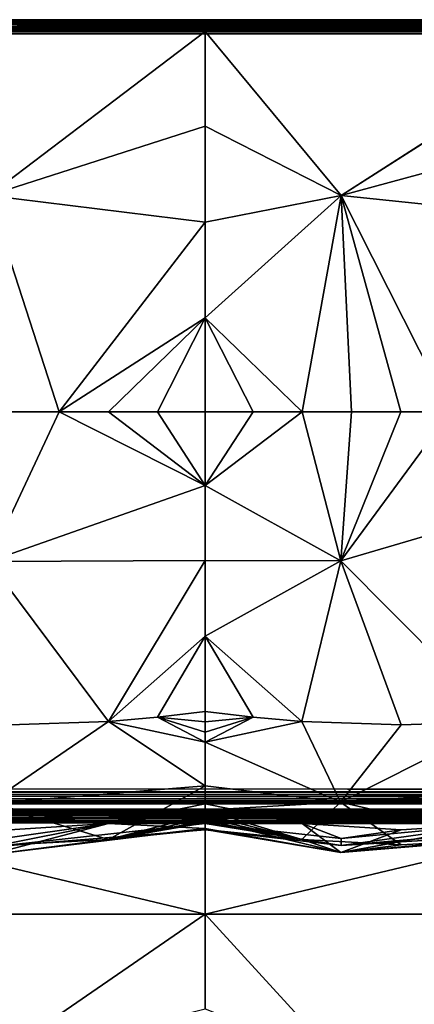
# Model space of a CAD drawing. Units: inches. Extents: x -41.3 to 41.3, y -18.4 to 17.7.
# Drawn here: x -20.5 to -14.6, y 2.9 to 17.7 of the extents above; entities that cross this region are included whole.
import ezdxf

# ---------------------------------------------------------------- set-up
doc = ezdxf.new("R2010")
doc.units = ezdxf.units.IN
doc.header["$MEASUREMENT"] = 0
doc.layers.add('SEAT-UPHOLSTERY', color=5, linetype='Continuous')

msp = doc.modelspace()

# ---------------------------------------------------------------- linework, layer by layer
at = {"layer": 'SEAT-UPHOLSTERY'}
for points in [[(-41.106, 17.7, 2.929), (41.111, 17.688, 2.894), (-41.124, 17.689, 2.897)], [(-41.124, 17.689, 2.897), (41.111, 17.688, 2.894), (-41.118, 17.678, 2.875)], [(-41.118, 17.678, 2.875), (41.111, 17.688, 2.894), (41.112, 17.673, 2.865)], [(-41.118, 17.678, 2.875), (41.112, 17.673, 2.865), (-41.107, 17.661, 2.848)], [(-41.107, 17.661, 2.848), (41.099, 17.639, 2.822), (-41.118, 17.639, 2.823)], [(-41.113, 17.708, 2.981), (41.11, 17.705, 2.952), (-41.112, 17.706, 2.957)], [(-41.112, 17.706, 2.957), (41.11, 17.699, 2.923), (-41.106, 17.7, 2.929)], [(-41.112, 17.706, 2.957), (41.11, 17.705, 2.952), (41.11, 17.699, 2.923)], [(-41.107, 17.661, 2.848), (41.112, 17.673, 2.865), (41.112, 17.654, 2.839)], [(-41.107, 17.661, 2.848), (41.112, 17.654, 2.839), (41.099, 17.639, 2.822)], [(-41.106, 17.7, 2.929), (41.11, 17.699, 2.923), (41.111, 17.688, 2.894)], [(-17.72, 17.708, 26.193), (-23.636, 17.693, 26.276), (-19.405, 17.658, 26.348)], [(-23.626, 17.701, 26.251), (-23.636, 17.693, 26.276), (-17.72, 17.708, 26.193)], [(-23.636, 17.693, 26.276), (-22.687, 17.658, 26.345), (-19.405, 17.658, 26.348)], [(-17.72, 17.708, 26.193), (-23.626, 17.706, 26.222), (-23.626, 17.701, 26.251)], [(-17.72, 17.708, 26.193), (-19.405, 17.658, 26.348), (-17.721, 17.706, 26.222)], [(-17.721, 17.706, 26.222), (-19.405, 17.658, 26.348), (-17.728, 17.698, 26.262)], [(-17.728, 17.698, 26.262), (-19.405, 17.658, 26.348), (-17.72, 17.684, 26.297)], [(-17.72, 17.684, 26.297), (-19.405, 17.658, 26.348), (-17.714, 17.664, 26.331)], [(-17.714, 17.664, 26.331), (-19.405, 17.658, 26.348), (-17.701, 17.64, 26.359)], [(-17.701, 17.64, 26.359), (-19.405, 17.658, 26.348), (-17.724, 17.612, 26.383)], [(-17.724, 17.612, 26.383), (-19.405, 17.658, 26.348), (-17.72, 17.584, 26.401)], [(-11.815, 17.708, 26.193), (-17.728, 17.698, 26.262), (-12.619, 17.658, 26.344)], [(-11.815, 17.708, 26.193), (-17.721, 17.706, 26.222), (-17.728, 17.698, 26.262)], [(-17.728, 17.698, 26.262), (-16.137, 17.658, 26.348), (-12.619, 17.658, 26.344)], [(-17.72, 17.684, 26.297), (-16.137, 17.658, 26.348), (-17.728, 17.698, 26.262)], [(-17.724, 17.612, 26.383), (-16.137, 17.658, 26.348), (-17.468, 17.658, 26.34)], [(-17.72, 17.584, 26.401), (-16.137, 17.658, 26.348), (-17.724, 17.612, 26.383)], [(-17.714, 17.664, 26.331), (-16.137, 17.658, 26.348), (-17.72, 17.684, 26.297)], [(-17.72, 17.53, 26.422), (-16.137, 17.658, 26.348), (-17.72, 17.558, 26.413)], [(-17.72, 17.558, 26.413), (-16.137, 17.658, 26.348), (-17.72, 17.584, 26.401)], [(-17.714, 17.664, 26.331), (-17.468, 17.658, 26.34), (-16.137, 17.658, 26.348)], [(-41.108, 17.589, 2.784), (41.11, 17.568, 2.774), (-41.125, 17.565, 2.773)], [(-41.125, 17.565, 2.773), (41.11, 17.568, 2.774), (41.111, 17.54, 2.763)], [(-41.125, 17.565, 2.773), (41.111, 17.54, 2.763), (-41.111, 17.537, 2.762)], [(-41.118, 17.639, 2.823), (41.111, 17.621, 2.807), (-41.123, 17.609, 2.798)], [(-41.123, 17.609, 2.798), (41.111, 17.621, 2.807), (41.11, 17.596, 2.788)], [(-41.123, 17.609, 2.798), (41.11, 17.596, 2.788), (-41.108, 17.589, 2.784)], [(-41.118, 17.639, 2.823), (41.099, 17.639, 2.822), (41.111, 17.621, 2.807)], [(-41.111, 17.537, 2.762), (41.108, 17.507, 2.756), (-41.112, 17.501, 2.755)], [(-41.112, 17.501, 2.755), (41.108, 17.507, 2.756), (41.107, 17.477, 2.753)], [(-41.111, 17.537, 2.762), (41.111, 17.54, 2.763), (41.108, 17.507, 2.756)], [(-41.108, 17.589, 2.784), (41.11, 17.596, 2.788), (41.11, 17.568, 2.774)], [(-23.626, 17.53, 26.422), (-17.72, 17.558, 26.413), (-17.72, 17.584, 26.401)], [(-17.72, 16.106, 26.688), (-17.72, 17.53, 26.422), (-20.982, 15.06, 27.001)], [(-15.671, 15.059, 26.982), (-17.72, 17.53, 26.422), (-17.72, 16.106, 26.688)], [(-11.815, 16.106, 26.688), (-11.815, 17.53, 26.422), (-15.671, 15.059, 26.982)], [(-20.982, 15.06, 27.001), (-17.72, 14.66, 26.769), (-17.72, 16.106, 26.688)], [(-17.72, 16.106, 26.688), (-17.72, 14.66, 26.769), (-15.671, 15.059, 26.982)], [(-15.671, 15.059, 26.982), (-11.815, 14.66, 26.769), (-11.815, 16.106, 26.688)], [(-20.982, 15.06, 27.001), (-20.67, 11.803, 26.808), (-19.921, 11.803, 26.781)], [(-19.921, 11.803, 26.781), (-17.72, 14.66, 26.769), (-20.982, 15.06, 27.001)], [(-15.671, 15.059, 26.982), (-17.72, 13.218, 26.664), (-16.262, 11.803, 26.699)], [(-15.671, 15.059, 26.982), (-17.72, 14.66, 26.769), (-17.72, 13.218, 26.664)], [(-16.262, 11.803, 26.699), (-15.519, 11.803, 26.781), (-15.671, 15.059, 26.982)], [(-15.671, 15.059, 26.982), (-14.771, 11.803, 26.808), (-14.022, 11.803, 26.781)], [(-14.022, 11.803, 26.781), (-11.815, 14.66, 26.769), (-15.671, 15.059, 26.982)], [(-15.671, 15.059, 26.982), (-15.519, 11.803, 26.781), (-14.771, 11.803, 26.808)], [(-19.921, 11.803, 26.781), (-17.72, 13.218, 26.664), (-17.72, 14.66, 26.769)], [(-19.178, 11.803, 26.699), (-17.72, 13.218, 26.664), (-19.921, 11.803, 26.781)], [(-19.178, 11.803, 26.699), (-18.443, 11.803, 26.564), (-17.72, 13.218, 26.664)], [(-17.72, 13.218, 26.664), (-18.443, 11.803, 26.564), (-17.72, 11.803, 26.375)], [(-16.997, 11.803, 26.564), (-17.72, 13.218, 26.664), (-17.72, 11.803, 26.375)], [(-16.262, 11.803, 26.699), (-17.72, 13.218, 26.664), (-16.997, 11.803, 26.564)], [(-19.921, 11.803, 26.781), (-20.67, 11.803, 26.808), (-20.985, 9.549, 27.178)], [(-20.985, 9.549, 27.178), (-17.72, 10.69, 26.617), (-19.921, 11.803, 26.781)], [(-19.921, 11.803, 26.781), (-17.72, 10.69, 26.617), (-19.178, 11.803, 26.699)], [(-19.178, 11.803, 26.699), (-17.72, 10.69, 26.617), (-18.443, 11.803, 26.564)], [(-18.443, 11.803, 26.564), (-17.72, 10.69, 26.617), (-17.72, 11.803, 26.375)], [(-15.679, 9.556, 27.142), (-16.262, 11.803, 26.699), (-17.72, 10.69, 26.617)], [(-17.72, 10.69, 26.617), (-16.997, 11.803, 26.564), (-17.72, 11.803, 26.375)], [(-16.262, 11.803, 26.699), (-16.997, 11.803, 26.564), (-17.72, 10.69, 26.617)], [(-15.519, 11.803, 26.781), (-16.262, 11.803, 26.699), (-15.679, 9.556, 27.142)], [(-15.679, 9.556, 27.142), (-14.022, 11.803, 26.781), (-14.771, 11.803, 26.808)], [(-11.815, 10.69, 26.617), (-14.022, 11.803, 26.781), (-15.679, 9.556, 27.142)], [(-15.679, 9.556, 27.142), (-14.771, 11.803, 26.808), (-15.519, 11.803, 26.781)], [(-20.985, 9.549, 27.178), (-17.72, 9.56, 26.746), (-17.72, 10.69, 26.617)], [(-15.679, 9.556, 27.142), (-17.72, 10.69, 26.617), (-17.72, 9.56, 26.746)], [(-15.679, 9.556, 27.142), (-13.27, 7.137, 26.93), (-11.815, 10.69, 26.617)], [(-19.177, 7.137, 26.93), (-17.72, 9.56, 26.746), (-20.985, 9.549, 27.178)], [(-20.985, 9.549, 27.178), (-20.673, 7.086, 27.02), (-19.177, 7.137, 26.93)], [(-19.177, 7.137, 26.93), (-17.72, 8.423, 26.76), (-17.72, 9.56, 26.746)], [(-17.72, 9.56, 26.746), (-17.72, 8.423, 26.76), (-15.679, 9.556, 27.142)], [(-15.679, 9.556, 27.142), (-17.72, 8.423, 26.76), (-16.264, 7.137, 26.93)], [(-15.679, 9.556, 27.142), (-16.264, 7.137, 26.93), (-14.767, 7.086, 27.02)], [(-14.767, 7.086, 27.02), (-13.27, 7.137, 26.93), (-15.679, 9.556, 27.142)], [(-18.441, 7.2, 26.817), (-17.72, 8.423, 26.76), (-19.177, 7.137, 26.93)], [(-17.72, 7.289, 26.66), (-17.72, 8.423, 26.76), (-18.441, 7.2, 26.817)], [(-17.72, 7.289, 26.66), (-16.999, 7.2, 26.817), (-17.72, 8.423, 26.76)], [(-17.72, 8.423, 26.76), (-16.999, 7.2, 26.817), (-16.264, 7.137, 26.93)], [(-17.72, 7.132, 26.632), (-17.72, 7.289, 26.66), (-18.441, 7.2, 26.817)], [(-17.72, 7.132, 26.632), (-16.999, 7.2, 26.817), (-17.72, 7.289, 26.66)], [(-17.72, 6.17, 26.103), (-19.177, 7.137, 26.93), (-20.986, 5.9, 26.391)], [(-20.986, 5.9, 26.391), (-19.177, 7.137, 26.93), (-20.673, 7.086, 27.02)], [(-19.177, 7.137, 26.93), (-17.72, 6.828, 26.538), (-18.441, 7.2, 26.817)], [(-17.72, 6.17, 26.103), (-17.72, 6.828, 26.538), (-19.177, 7.137, 26.93)], [(-18.441, 7.2, 26.817), (-17.72, 6.828, 26.538), (-17.72, 6.978, 26.591)], [(-18.441, 7.2, 26.817), (-17.72, 6.978, 26.591), (-17.72, 7.132, 26.632)], [(-17.72, 6.828, 26.538), (-16.999, 7.2, 26.817), (-17.72, 6.978, 26.591)], [(-17.72, 6.828, 26.538), (-16.264, 7.137, 26.93), (-16.999, 7.2, 26.817)], [(-17.72, 6.978, 26.591), (-16.999, 7.2, 26.817), (-17.72, 7.132, 26.632)], [(-15.68, 5.922, 26.367), (-16.264, 7.137, 26.93), (-17.72, 6.828, 26.538)], [(-15.68, 5.922, 26.367), (-14.767, 7.086, 27.02), (-16.264, 7.137, 26.93)], [(-15.68, 5.922, 26.367), (-13.27, 7.137, 26.93), (-14.767, 7.086, 27.02)], [(-11.815, 6.17, 26.103), (-13.27, 7.137, 26.93), (-15.68, 5.922, 26.367)], [(-15.68, 5.922, 26.367), (-17.72, 6.828, 26.538), (-17.72, 6.17, 26.103)], [(-29.755, 6.121, 2.753), (41.109, 6.097, 2.756), (-29.709, 6.075, 2.76)], [(-29.709, 6.075, 2.76), (41.109, 6.097, 2.756), (41.111, 6.065, 2.763)], [(-20.986, 5.9, 26.391), (-19.178, 5.361, 25.144), (-17.72, 6.17, 26.103)], [(-19.178, 5.361, 25.144), (-17.72, 5.735, 25.444), (-17.72, 6.17, 26.103)], [(-15.68, 5.922, 26.367), (-17.72, 6.17, 26.103), (-17.72, 5.8, 25.589)], [(-17.72, 6.17, 26.103), (-17.72, 5.735, 25.444), (-17.72, 5.8, 25.589)], [(-15.68, 5.922, 26.367), (-13.271, 5.362, 25.144), (-11.815, 6.17, 26.103)], [(-29.709, 6.075, 2.76), (41.111, 6.065, 2.763), (41.111, 6.037, 2.774)], [(-29.709, 6.075, 2.76), (41.111, 6.037, 2.774), (-29.677, 6.043, 2.771)], [(-29.677, 6.043, 2.771), (41.111, 6.037, 2.774), (-29.647, 6.013, 2.786)], [(-29.647, 6.013, 2.786), (41.112, 5.983, 2.807), (-29.609, 5.974, 2.814)], [(-29.609, 5.974, 2.814), (41.112, 5.983, 2.807), (41.099, 5.966, 2.822)], [(-29.609, 5.974, 2.814), (41.099, 5.966, 2.822), (-29.578, 5.944, 2.848)], [(-29.578, 5.944, 2.848), (41.099, 5.966, 2.822), (41.11, 5.951, 2.84)], [(-29.578, 5.944, 2.848), (41.11, 5.951, 2.84), (41.11, 5.932, 2.865)], [(-29.578, 5.944, 2.848), (41.11, 5.932, 2.865), (-29.554, 5.919, 2.888)], [(-29.554, 5.919, 2.888), (41.11, 5.932, 2.865), (41.109, 5.917, 2.894)], [(-29.554, 5.919, 2.888), (41.109, 5.917, 2.894), (-29.538, 5.904, 2.931)], [(-29.538, 5.904, 2.931), (41.109, 5.917, 2.894), (41.109, 5.907, 2.921)], [(-29.538, 5.904, 2.931), (41.109, 5.907, 2.921), (41.108, 5.9, 2.954)], [(-29.538, 5.904, 2.931), (41.108, 5.9, 2.954), (-29.531, 5.897, 2.975)], [(5.902, 5.897, 14.564), (-23.626, 5.897, 14.564), (-29.531, 5.897, 2.975)], [(-29.222, 5.809, 2.924), (41.111, 5.798, 2.893), (-29.237, 5.798, 2.895)], [(-29.237, 5.798, 2.895), (41.112, 5.783, 2.866), (-29.218, 5.787, 2.873)], [(-29.237, 5.798, 2.895), (41.111, 5.798, 2.893), (41.112, 5.783, 2.866)], [(-29.218, 5.787, 2.873), (41.099, 5.769, 2.846), (-29.233, 5.773, 2.851)], [(-29.216, 5.818, 2.989), (41.109, 5.815, 2.953), (-29.222, 5.816, 2.96)], [(-29.222, 5.816, 2.96), (41.11, 5.809, 2.923), (-29.222, 5.809, 2.924)], [(-29.222, 5.816, 2.96), (41.109, 5.815, 2.953), (41.11, 5.809, 2.923)], [(-29.222, 5.809, 2.924), (41.11, 5.809, 2.923), (41.111, 5.798, 2.893)], [(-29.218, 5.787, 2.873), (41.112, 5.783, 2.866), (41.099, 5.769, 2.846)], [(-18.785, 5.768, 14.535), (-23.644, 5.802, 14.469), (-24.136, 5.784, 14.505)], [(-18.785, 5.768, 14.535), (-24.136, 5.784, 14.505), (-23.625, 5.768, 14.527)], [(-17.72, 5.815, 14.42), (-23.625, 5.811, 14.439), (-23.644, 5.802, 14.469)], [(-18.785, 5.768, 14.535), (-17.72, 5.815, 14.42), (-23.644, 5.802, 14.469)], [(-23.626, 5.897, 14.564), (5.902, 5.897, 14.564), (-11.815, 5.602, 16.029)], [(-17.72, 5.602, 16.029), (-23.626, 5.897, 14.564), (-11.815, 5.602, 16.029)], [(-11.815, 5.818, 14.381), (-23.625, 5.817, 14.41), (-17.72, 5.815, 14.42)], [(-17.72, 5.815, 14.42), (-23.625, 5.817, 14.41), (-23.625, 5.811, 14.439)], [(-20.986, 5.9, 26.391), (-20.673, 5.277, 25.198), (-19.178, 5.361, 25.144)], [(-17.72, 5.897, 20.47), (-17.72, 5.655, 21.583), (-19.181, 5.602, 20.47)], [(-17.72, 5.897, 20.47), (-19.181, 5.602, 20.47), (-17.72, 5.602, 19.008)], [(-17.727, 5.807, 14.453), (-17.72, 5.815, 14.42), (-18.785, 5.768, 14.535)], [(-18.785, 5.768, 14.535), (-17.722, 5.794, 14.485), (-17.727, 5.807, 14.453)], [(-18.785, 5.768, 14.535), (-17.72, 5.78, 14.511), (-17.722, 5.794, 14.485)], [(-11.815, 5.818, 14.381), (-17.727, 5.807, 14.453), (-12.309, 5.768, 14.53)], [(-11.815, 5.818, 14.381), (-17.72, 5.815, 14.42), (-17.727, 5.807, 14.453)], [(-12.309, 5.768, 14.53), (-17.727, 5.807, 14.453), (-14.372, 5.768, 14.537)], [(-16.335, 5.768, 14.534), (-14.372, 5.768, 14.537), (-17.727, 5.807, 14.453)], [(-15.68, 5.922, 26.367), (-17.72, 5.8, 25.589), (-16.263, 5.361, 25.144)], [(-17.72, 5.897, 20.47), (-17.72, 5.602, 19.008), (-16.259, 5.602, 20.47)], [(-17.72, 5.655, 21.583), (-17.72, 5.897, 20.47), (-16.259, 5.602, 20.47)], [(-16.263, 5.361, 25.144), (-17.72, 5.8, 25.589), (-17.72, 5.735, 25.444)], [(-16.263, 5.361, 25.144), (-14.767, 5.277, 25.198), (-15.68, 5.922, 26.367)], [(-15.68, 5.922, 26.367), (-14.767, 5.277, 25.198), (-13.271, 5.362, 25.144)], [(-29.228, 5.698, 2.784), (41.109, 5.706, 2.788), (-29.234, 5.674, 2.772)], [(-29.234, 5.674, 2.772), (41.109, 5.706, 2.788), (41.11, 5.678, 2.774)], [(-29.234, 5.674, 2.772), (41.11, 5.678, 2.774), (41.11, 5.65, 2.763)], [(-29.234, 5.674, 2.772), (41.11, 5.65, 2.763), (-29.217, 5.643, 2.761)], [(-29.233, 5.773, 2.851), (41.111, 5.755, 2.828), (-29.229, 5.748, 2.821)], [(-29.233, 5.773, 2.851), (41.099, 5.769, 2.846), (41.111, 5.755, 2.828)], [(-29.229, 5.748, 2.821), (41.111, 5.755, 2.828), (41.11, 5.731, 2.806)], [(-29.229, 5.748, 2.821), (41.11, 5.731, 2.806), (-29.218, 5.723, 2.799)], [(-29.228, 5.698, 2.784), (41.11, 5.731, 2.806), (41.109, 5.706, 2.788)], [(-29.218, 5.723, 2.799), (41.11, 5.731, 2.806), (-29.228, 5.698, 2.784)], [(-29.217, 5.643, 2.761), (41.108, 5.618, 2.756), (-29.218, 5.615, 2.755)], [(-29.217, 5.643, 2.761), (41.11, 5.65, 2.763), (41.108, 5.618, 2.756)], [(-18.785, 5.768, 14.535), (-23.625, 5.768, 14.527), (-23.629, 5.749, 14.549)], [(-18.785, 5.768, 14.535), (-23.629, 5.749, 14.549), (-23.625, 5.727, 14.568)], [(-23.626, 5.676, 14.598), (-17.716, 5.672, 14.6), (-18.785, 5.768, 14.535)], [(-18.785, 5.768, 14.535), (-23.623, 5.707, 14.582), (-23.626, 5.676, 14.598)], [(-23.626, 5.658, 14.605), (-17.716, 5.672, 14.6), (-23.626, 5.676, 14.598)], [(-23.626, 5.658, 14.605), (-17.72, 5.639, 14.611), (-17.716, 5.672, 14.6)], [(-23.626, 5.639, 14.611), (-17.72, 5.639, 14.611), (-23.626, 5.658, 14.605)], [(-17.72, 5.639, 14.611), (-23.626, 5.639, 14.611), (-17.72, 4.235, 14.868)], [(-17.72, 4.235, 14.868), (-23.626, 5.639, 14.611), (-23.626, 4.235, 14.868)], [(-18.785, 5.768, 14.535), (-23.625, 5.727, 14.568), (-23.623, 5.707, 14.582)], [(-19.181, 5.602, 20.47), (-17.72, 5.655, 21.583), (-17.72, 5.527, 22.712)], [(-19.178, 5.361, 25.144), (-17.72, 5.681, 25.294), (-17.72, 5.735, 25.444)], [(-19.178, 5.361, 25.144), (-17.72, 5.64, 25.141), (-17.72, 5.681, 25.294)], [(-17.72, 5.612, 24.983), (-17.72, 5.64, 25.141), (-19.178, 5.361, 25.144)], [(-18.785, 5.768, 14.535), (-17.721, 5.762, 14.534), (-17.72, 5.78, 14.511)], [(-18.785, 5.768, 14.535), (-17.716, 5.672, 14.6), (-17.72, 5.703, 14.585)], [(-18.785, 5.768, 14.535), (-17.724, 5.735, 14.562), (-17.721, 5.762, 14.534)], [(-17.72, 5.703, 14.585), (-17.724, 5.735, 14.562), (-18.785, 5.768, 14.535)], [(-16.335, 5.768, 14.534), (-17.721, 5.762, 14.534), (-17.724, 5.735, 14.562)], [(-17.724, 5.735, 14.562), (-17.72, 5.703, 14.585), (-16.335, 5.768, 14.534)], [(-16.335, 5.768, 14.534), (-17.72, 5.78, 14.511), (-17.721, 5.762, 14.534)], [(-16.335, 5.768, 14.534), (-17.72, 5.639, 14.611), (-11.815, 5.694, 14.589)], [(-16.335, 5.768, 14.534), (-17.72, 5.703, 14.585), (-17.716, 5.672, 14.6)], [(-16.335, 5.768, 14.534), (-17.716, 5.672, 14.6), (-17.72, 5.639, 14.611)], [(-16.263, 5.361, 25.144), (-17.72, 5.735, 25.444), (-17.72, 5.681, 25.294)], [(-17.72, 5.639, 14.611), (-11.814, 5.667, 14.602), (-11.815, 5.694, 14.589)], [(-17.72, 5.681, 25.294), (-17.72, 5.64, 25.141), (-16.263, 5.361, 25.144)], [(-11.815, 5.639, 14.611), (-11.814, 5.667, 14.602), (-17.72, 5.639, 14.611)], [(-15.677, 5.164, 22.701), (-17.72, 5.655, 21.583), (-16.259, 5.602, 20.47)], [(-17.72, 5.527, 22.712), (-17.72, 5.655, 21.583), (-15.677, 5.164, 22.701)], [(-16.263, 5.361, 25.144), (-17.72, 5.64, 25.141), (-17.72, 5.612, 24.983)], [(-11.815, 5.639, 14.611), (-17.72, 4.235, 14.868), (-11.815, 4.235, 14.868)], [(-17.72, 5.639, 14.611), (-17.72, 4.235, 14.868), (-11.815, 5.639, 14.611)], [(-11.815, 5.694, 14.589), (-14.372, 5.768, 14.537), (-16.335, 5.768, 14.534)], [(-29.218, 5.615, 2.755), (41.108, 5.618, 2.756), (41.106, 5.588, 2.753)], [(-20.67, 5.503, 20.47), (-19.181, 5.602, 20.47), (-20.985, 5.131, 22.708)], [(-19.181, 5.602, 20.47), (-17.72, 5.527, 22.712), (-20.985, 5.131, 22.708)], [(-20.985, 5.131, 22.708), (-17.72, 5.527, 22.712), (-19.178, 5.361, 25.144)], [(-20.983, 5.242, 18.4), (-19.181, 5.602, 20.47), (-20.983, 5.343, 19.615)], [(-17.72, 5.602, 19.008), (-19.181, 5.602, 20.47), (-20.983, 5.242, 18.4)], [(-20.983, 5.242, 18.4), (-17.72, 5.503, 17.519), (-17.72, 5.602, 19.008)], [(-20.983, 5.242, 18.4), (-17.72, 5.602, 16.029), (-17.72, 5.503, 17.519)], [(-20.983, 5.343, 19.615), (-19.181, 5.602, 20.47), (-20.67, 5.503, 20.47)], [(-19.178, 5.361, 25.144), (-17.72, 5.512, 23.849), (-17.72, 5.612, 24.983)], [(-17.72, 5.527, 22.712), (-17.72, 5.512, 23.849), (-19.178, 5.361, 25.144)], [(-16.263, 5.361, 25.144), (-17.72, 5.612, 24.983), (-17.72, 5.512, 23.849)], [(-17.72, 5.602, 16.029), (-11.815, 5.602, 16.029), (-15.672, 5.267, 18.402)], [(-16.259, 5.602, 20.47), (-17.72, 5.602, 19.008), (-15.674, 5.373, 19.616)], [(-15.672, 5.267, 18.402), (-17.72, 5.602, 19.008), (-17.72, 5.503, 17.519)], [(-15.672, 5.267, 18.402), (-17.72, 5.503, 17.519), (-17.72, 5.602, 16.029)], [(-15.674, 5.373, 19.616), (-17.72, 5.602, 19.008), (-15.672, 5.267, 18.402)], [(-15.677, 5.164, 22.701), (-17.72, 5.512, 23.849), (-17.72, 5.527, 22.712)], [(-15.677, 5.164, 22.701), (-16.263, 5.361, 25.144), (-17.72, 5.512, 23.849)], [(-15.677, 5.164, 22.701), (-16.259, 5.602, 20.47), (-14.77, 5.503, 20.47)], [(-15.674, 5.373, 19.616), (-14.77, 5.503, 20.47), (-16.259, 5.602, 20.47)], [(-13.281, 5.602, 20.47), (-11.815, 5.527, 22.712), (-15.677, 5.164, 22.701)], [(-14.77, 5.503, 20.47), (-13.281, 5.602, 20.47), (-15.677, 5.164, 22.701)], [(-15.677, 5.164, 22.701), (-11.815, 5.527, 22.712), (-13.271, 5.362, 25.144)], [(-15.674, 5.373, 19.616), (-13.281, 5.602, 20.47), (-14.77, 5.503, 20.47)], [(-15.672, 5.267, 18.402), (-13.281, 5.602, 20.47), (-15.674, 5.373, 19.616)], [(-15.672, 5.267, 18.402), (-11.815, 5.503, 17.519), (-11.815, 5.602, 19.008)], [(-11.815, 5.602, 19.008), (-13.281, 5.602, 20.47), (-15.672, 5.267, 18.402)], [(-15.672, 5.267, 18.402), (-11.815, 5.602, 16.029), (-11.815, 5.503, 17.519)], [(-20.985, 5.131, 22.708), (-19.178, 5.361, 25.144), (-20.673, 5.277, 25.198)], [(-14.767, 5.277, 25.198), (-16.263, 5.361, 25.144), (-15.677, 5.164, 22.701)], [(-15.677, 5.164, 22.701), (-13.271, 5.362, 25.144), (-14.767, 5.277, 25.198)], [(-17.72, 4.235, 14.868), (-23.626, 4.235, 14.868), (-20.983, 1.996, 15.23)], [(-17.72, 2.81, 14.947), (-17.72, 4.235, 14.868), (-20.983, 1.996, 15.23)], [(-11.815, 4.235, 14.868), (-17.72, 4.235, 14.868), (-15.672, 1.997, 15.163)], [(-17.72, 4.235, 14.868), (-17.72, 2.81, 14.947), (-15.672, 1.997, 15.163)], [(-11.815, 4.235, 14.868), (-15.672, 1.997, 15.163), (-11.815, 2.81, 14.947)]]:
    msp.add_3dface(points, dxfattribs=at)
for points, invisible_edges in [([(5.902, 17.708, 26.193), (41.107, 17.708, 2.982), (-41.113, 17.708, 2.981)], 15), ([(-11.815, 17.708, 26.193), (-41.113, 17.708, 2.981), (-17.72, 17.708, 26.193)], 15), ([(5.902, 17.708, 26.193), (-41.113, 17.708, 2.981), (-5.909, 17.708, 26.193)], 15), ([(-5.909, 17.708, 26.193), (-41.113, 17.708, 2.981), (-11.815, 17.708, 26.193)], 15), ([(-17.72, 17.708, 26.193), (-41.113, 17.708, 2.981), (-23.626, 17.708, 26.193)], 15), ([(41.107, 17.708, 2.982), (41.11, 17.705, 2.952), (-41.113, 17.708, 2.981)], 12), ([(-23.626, 17.708, 26.193), (-23.626, 17.706, 26.222), (-17.72, 17.708, 26.193)], 12), ([(-17.72, 17.584, 26.401), (-22.687, 17.658, 26.345), (-23.626, 17.53, 26.422)], 1), ([(-17.72, 17.584, 26.401), (-19.405, 17.658, 26.348), (-22.687, 17.658, 26.345)], 12), ([(-17.724, 17.612, 26.383), (-17.468, 17.658, 26.34), (-17.701, 17.64, 26.359)], 2), ([(-17.72, 17.708, 26.193), (-17.721, 17.706, 26.222), (-11.815, 17.708, 26.193)], 12), ([(-11.814, 17.563, 26.411), (-16.137, 17.658, 26.348), (-17.72, 17.53, 26.422)], 1), ([(-17.701, 17.64, 26.359), (-17.468, 17.658, 26.34), (-17.714, 17.664, 26.331)], 1), ([(-11.814, 17.563, 26.411), (-12.619, 17.658, 26.344), (-16.137, 17.658, 26.348)], 12), ([(-41.112, 17.501, 2.755), (41.107, 17.477, 2.753), (-41.106, 17.472, 2.753)], 2), ([(-17.72, 17.53, 26.422), (-17.72, 17.558, 26.413), (-23.626, 17.53, 26.422)], 12), ([(-20.982, 15.06, 27.001), (-17.72, 17.53, 26.422), (-23.626, 17.53, 26.422)], 2), ([(-11.815, 17.53, 26.422), (-11.814, 17.563, 26.411), (-17.72, 17.53, 26.422)], 12), ([(-15.671, 15.059, 26.982), (-11.815, 17.53, 26.422), (-17.72, 17.53, 26.422)], 2), ([(-35.028, 12.475, 2.753), (-41.106, 17.472, 2.753), (41.107, 17.477, 2.753)], 15), ([(-35.028, 12.475, 2.753), (41.107, 17.477, 2.753), (35.02, 12.475, 2.753)], 15), ([(-35.028, 12.475, 2.753), (35.02, 12.475, 2.753), (-34.94, 12.413, 2.753)], 3), ([(-34.94, 12.413, 2.753), (35.02, 12.475, 2.753), (34.932, 12.413, 2.753)], 13), ([(-34.94, 12.413, 2.753), (34.932, 12.413, 2.753), (-34.861, 12.34, 2.753)], 3), ([(-34.861, 12.34, 2.753), (34.932, 12.413, 2.753), (34.854, 12.34, 2.753)], 13), ([(-34.861, 12.34, 2.753), (34.854, 12.34, 2.753), (-34.793, 12.257, 2.753)], 3), ([(-34.793, 12.257, 2.753), (34.854, 12.34, 2.753), (34.786, 12.257, 2.753)], 13), ([(-34.793, 12.257, 2.753), (34.786, 12.257, 2.753), (-34.738, 12.165, 2.753)], 3), ([(-34.738, 12.165, 2.753), (34.786, 12.257, 2.753), (34.73, 12.165, 2.753)], 13), ([(-34.738, 12.165, 2.753), (34.73, 12.165, 2.753), (-34.695, 12.066, 2.753)], 3), ([(-34.695, 12.066, 2.753), (34.73, 12.165, 2.753), (34.687, 12.066, 2.753)], 13), ([(-34.695, 12.066, 2.753), (34.687, 12.066, 2.753), (-29.755, 6.121, 2.753)], 15), ([(-29.755, 6.121, 2.753), (34.687, 12.066, 2.753), (34.658, 11.963, 2.753)], 13), ([(-29.755, 6.121, 2.753), (34.658, 11.963, 2.753), (34.644, 11.856, 2.753)], 13), ([(34.644, 11.856, 2.753), (34.644, 11.749, 2.753), (-29.755, 6.121, 2.753)], 14), ([(-29.755, 6.121, 2.753), (34.644, 11.749, 2.753), (34.658, 11.642, 2.753)], 13), ([(-29.755, 6.121, 2.753), (34.658, 11.642, 2.753), (34.687, 11.539, 2.753)], 13), ([(34.687, 11.539, 2.753), (34.73, 11.44, 2.753), (-29.755, 6.121, 2.753)], 14), ([(-29.755, 6.121, 2.753), (34.73, 11.44, 2.753), (34.786, 11.348, 2.753)], 13), ([(-29.755, 6.121, 2.753), (34.786, 11.348, 2.753), (34.854, 11.265, 2.753)], 13), ([(34.854, 11.265, 2.753), (34.932, 11.192, 2.753), (-29.755, 6.121, 2.753)], 14), ([(-29.755, 6.121, 2.753), (34.932, 11.192, 2.753), (35.02, 11.13, 2.753)], 13), ([(-29.755, 6.121, 2.753), (35.02, 11.13, 2.753), (41.107, 6.127, 2.753)], 15), ([(-29.755, 6.121, 2.753), (41.107, 6.127, 2.753), (41.109, 6.097, 2.756)], 1), ([(-29.647, 6.013, 2.786), (41.111, 6.037, 2.774), (41.112, 6.009, 2.789)], 12), ([(-29.647, 6.013, 2.786), (41.112, 6.009, 2.789), (41.112, 5.983, 2.807)], 1), ([(-29.531, 5.897, 2.975), (41.108, 5.9, 2.954), (41.12, 5.898, 2.987)], 12), ([(41.12, 5.898, 2.987), (5.902, 5.897, 14.564), (-29.531, 5.897, 2.975)], 12), ([(-29.216, 5.818, 2.989), (5.902, 5.818, 14.381), (41.108, 5.818, 2.983)], 15), ([(-29.216, 5.818, 2.989), (-23.625, 5.818, 14.381), (-11.815, 5.818, 14.381)], 15), ([(-29.216, 5.818, 2.989), (-0.004, 5.818, 14.381), (5.902, 5.818, 14.381)], 15), ([(-11.815, 5.818, 14.381), (-5.909, 5.818, 14.381), (-29.216, 5.818, 2.989)], 15), ([(-29.216, 5.818, 2.989), (-5.909, 5.818, 14.381), (-0.004, 5.818, 14.381)], 15), ([(41.108, 5.818, 2.983), (41.109, 5.815, 2.953), (-29.216, 5.818, 2.989)], 12), ([(-23.626, 5.602, 16.029), (-23.626, 5.897, 14.564), (-17.72, 5.602, 16.029)], 12), ([(-23.625, 5.818, 14.381), (-23.625, 5.817, 14.41), (-11.815, 5.818, 14.381)], 12), ([(-16.335, 5.768, 14.534), (-17.727, 5.807, 14.453), (-17.722, 5.794, 14.485)], 12), ([(-16.335, 5.768, 14.534), (-17.722, 5.794, 14.485), (-17.72, 5.78, 14.511)], 1), ([(-29.218, 5.615, 2.755), (41.106, 5.588, 2.753), (-29.222, 5.591, 2.753)], 2), ([(41.106, 5.588, 2.753), (35.217, -11.061, 2.753), (-29.222, 5.591, 2.753)], 15), ([(35.02, -11.147, 2.753), (-0.004, -17.543, 2.753), (-29.222, 5.591, 2.753)], 15), ([(-29.222, 5.591, 2.753), (-0.004, -17.543, 2.753), (-5.909, -17.543, 2.753)], 15), ([(-29.222, 5.591, 2.753), (-11.815, -17.543, 2.753), (-23.625, -17.543, 2.753)], 15), ([(-29.222, 5.591, 2.753), (-5.909, -17.543, 2.753), (-11.815, -17.543, 2.753)], 15), ([(-29.222, 5.591, 2.753), (35.217, -11.061, 2.753), (35.116, -11.097, 2.753)], 13), ([(-29.222, 5.591, 2.753), (35.116, -11.097, 2.753), (35.02, -11.147, 2.753)], 13), ([(-23.626, 5.602, 16.029), (-17.72, 5.602, 16.029), (-20.983, 5.242, 18.4)], 1)]:
    msp.add_3dface(points, dxfattribs=dict(at, invisible_edges=invisible_edges))

doc.saveas('drawing.dxf')
